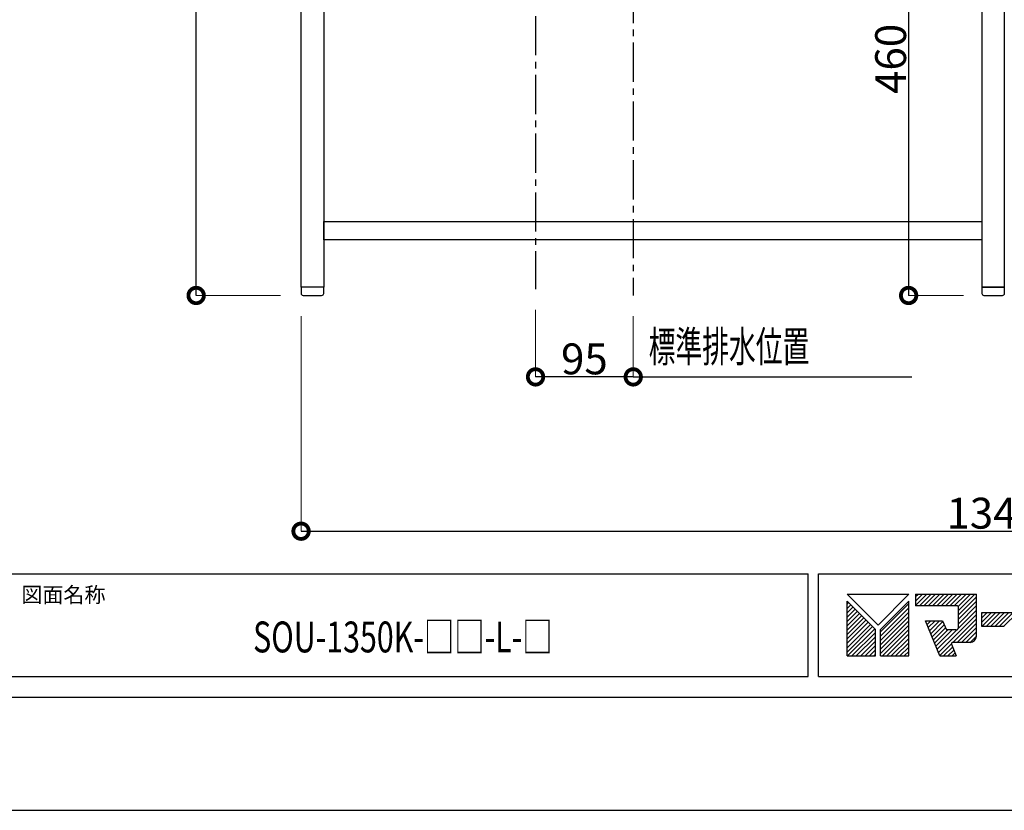
# Model space of a CAD drawing. Units: millimetres. Extents: x 445508 to 449708, y -119029 to -116059.
# Drawn here: x 446911 to 447869, y -119029 to -118261 of the extents above; entities that cross this region are included whole.
import ezdxf
from ezdxf.enums import TextEntityAlignment as Align

# ---------------------------------------------------------------- set-up
doc = ezdxf.new("R2010")
doc.units = ezdxf.units.MM
doc.header["$MEASUREMENT"] = 0
doc.linetypes.add('CENTER3', pattern=[2.8575, 1.905, -0.3175, 0.3175, -0.3175])
for name, color, linetype in [('A-文字', 72, 'Continuous'), ('A-構築線', 104, 'Continuous'), ('A-線中', 141, 'Continuous'), ('A-線寸法', 73, 'Continuous'), ('A-線極細', 136, 'Continuous'), ('A-通り芯', 144, 'CENTER3')]:
    doc.layers.add(name, color=color, linetype=linetype)
doc.styles.add('GOTHIC', font='txt', dxfattribs={"height": 200})
doc.styles.add('N&C', font='txt', dxfattribs={"width": 0.7})
doc.dimstyles.new('GOTHIC', dxfattribs={"dimscale": 96, "dimtxt": 150, "dimasz": 0.1, "dimexe": 0, "dimexo": 3, "dimgap": 0.5, "dimtad": 1, "dimdec": 0, "dimzin": 0, "dimdsep": 46, "dimtxsty": 'GOTHIC', "dimblk": 'NONE', "dimcen": 0.09, "dimclrd": 256, "dimclre": 256, "dimclrt": 256, "dimadec": 0, "dimazin": 0, "dimtfac": 1, "dimtdec": 0, "dimtofl": 0, "dimtmove": 0, "dimatfit": 3, "dimldrblk": 'NONE', "dimfxl": 1, "dimtolj": 1, "dimtzin": 0, "dimlwd": -1, "dimlwe": -1, "dimarcsym": 0})

# ---------------------------------------------------------------- blocks, each defined once
blk = doc.blocks.new('myset zuwaku')
at = {"layer": 'A-文字', "linetype": 'Continuous'}
for p, q in [((2208, 210), (2268, 210)), ((2208, 210), (2238, 180)), ((2208, 150), (2208, 203.43)), ((2235.59, 175.84), (2208, 203.43)), ((2208, 200.5), (2209.46, 201.97)), ((2268, 210), (2238, 180)), ((2240.41, 175.84), (2268, 203.43)), ((2240.41, 173.51), (2268, 201.11)), ((2274.57, 210), (2274.57, 198.61)), ((2274.57, 210), (2333.69, 210)), ((2274.57, 199.19), (2285.38, 210)), ((2274.57, 203.43), (2281.14, 210)), ((2274.57, 207.67), (2276.89, 210)), ((2278.24, 198.61), (2289.62, 210)), ((2282.48, 198.61), (2293.87, 210)), ((2286.72, 198.61), (2298.11, 210)), ((2290.96, 198.61), (2302.35, 210)), ((2295.21, 198.61), (2306.59, 210)), ((2299.45, 198.61), (2310.84, 210)), ((2303.69, 198.61), (2315.08, 210)), ((2307.93, 198.61), (2319.32, 210)), ((2312.18, 198.61), (2323.56, 210)), ((2315.9, 198.1), (2327.81, 210)), ((2316.18, 194.13), (2332.05, 210)), ((2316.18, 189.88), (2333.69, 207.4)), ((2316.18, 185.64), (2333.69, 203.16)), ((2333.69, 169.27), (2333.69, 210)), ((2208, 196.26), (2211.59, 199.85)), ((2208, 192.02), (2213.71, 197.72)), ((2208, 187.77), (2215.83, 195.6)), ((2208, 183.53), (2217.95, 193.48)), ((2240.41, 169.27), (2268, 196.86)), ((2240.41, 165.03), (2268, 192.62)), ((2314.86, 198.61), (2274.57, 198.61)), ((2316.12, 177.1), (2333.69, 194.67)), ((2316.18, 181.4), (2333.69, 198.92)), ((2316.18, 177.59), (2316.18, 197.3)), ((2338.51, 192.04), (2338.51, 178.91)), ((2377.49, 192.04), (2338.51, 192.04)), ((2338.51, 182.52), (2348.03, 192.04)), ((2338.51, 186.76), (2343.79, 192.04)), ((2338.51, 191.01), (2339.55, 192.04)), ((2339.14, 178.91), (2352.28, 192.04)), ((2343.38, 178.91), (2356.52, 192.04)), ((2347.62, 178.91), (2360.76, 192.04)), ((2351.87, 178.91), (2365, 192.04)), ((2356.11, 178.91), (2369.25, 192.04)), ((2360.35, 178.91), (2373.49, 192.04)), ((2208, 179.29), (2220.07, 191.36)), ((2208, 175.05), (2222.19, 189.24)), ((2208, 170.8), (2224.31, 187.12)), ((2208, 166.56), (2226.43, 185)), ((2208, 162.32), (2228.56, 182.87)), ((2240.41, 160.79), (2268, 188.38)), ((2240.41, 156.54), (2268, 184.13)), ((2284.2, 184.16), (2300.85, 184.16)), ((2298.22, 150), (2284.2, 184.16)), ((2284.43, 183.6), (2285, 184.16)), ((2285.67, 180.59), (2289.24, 184.16)), ((2286.9, 177.58), (2293.48, 184.16)), ((2288.14, 174.57), (2297.72, 184.16)), ((2289.37, 171.57), (2301.17, 183.37)), ((2296.78, 153.51), (2333.69, 190.43)), ((2300.85, 184.16), (2304.44, 175.4)), ((2310.64, 163.14), (2333.69, 186.19)), ((2314.89, 163.14), (2333.69, 181.95)), ((2208, 158.08), (2230.68, 180.75)), ((2208, 153.83), (2232.8, 178.63)), ((2208.41, 150), (2234.92, 176.51)), ((2212.65, 150), (2235.59, 172.94)), ((2240.41, 152.3), (2268, 179.89)), ((2240.41, 150), (2240.41, 175.84)), ((2242.35, 150), (2268, 175.65)), ((2290.61, 168.56), (2302.41, 180.36)), ((2291.84, 165.55), (2303.64, 177.35)), ((2293.07, 162.54), (2305.94, 175.4)), ((2294.31, 159.53), (2310.18, 175.4)), ((2295.54, 156.52), (2314.48, 175.46)), ((2313.99, 175.4), (2304.44, 175.4)), ((2319.13, 163.14), (2333.69, 177.7)), ((2323.37, 163.14), (2333.69, 173.46)), ((2338.51, 178.91), (2360.73, 178.91)), ((2216.89, 150), (2235.59, 168.7)), ((2221.14, 150), (2235.59, 164.45)), ((2246.59, 150), (2268, 171.41)), ((2250.84, 150), (2268, 167.16)), ((2255.08, 150), (2268, 162.92)), ((2327.56, 163.14), (2310.68, 163.14)), ((2327.61, 163.14), (2333.69, 169.22)), ((2225.38, 150), (2235.59, 160.21)), ((2229.62, 150), (2235.59, 155.97)), ((2259.32, 150), (2268, 158.68)), ((2263.56, 150), (2268, 154.44)), ((2298.01, 150.51), (2309.36, 161.86)), ((2301.75, 150), (2310.47, 158.72)), ((2305.99, 150), (2311.66, 155.67)), ((2309.45, 161.35), (2313.86, 150)), ((2233.87, 150), (2235.59, 151.73)), ((2267.81, 150), (2268, 150.19)), ((2298.22, 150), (2313.86, 150)), ((2310.23, 150), (2312.84, 152.61))]:
    blk.add_line(p, q, dxfattribs=at)
for points in [[(2240.41, 150), (2268, 150), (2268, 203.43)], [(2208, 150), (2235.59, 150), (2235.59, 175.84)]]:
    blk.add_lwpolyline(points, dxfattribs=at)
for centre, radius, start, end in [((2314.86, 197.3), 1.31, 0, 90), ((2313.99, 177.59), 2.19, 270, 0), ((2310.68, 161.82), 1.31, 90, 201.22125), ((2327.56, 169.27), 6.13, 270, 0)]:
    blk.add_arc(centre, radius, start, end, dxfattribs=at)
at = {"layer": 'A-構築線', "linetype": 'Continuous'}
for p, q in [((590, 230), (2170, 230)), ((2170, 130), (2170, 230)), ((2180, 130), (2180, 230)), ((2180, 230), (2670, 230)), ((590, 130), (2170, 130)), ((2180, 130), (2670, 130)), ((110, 110), (4090, 110))]:
    blk.add_line(p, q, dxfattribs=at)
at = {"layer": 'DEFPOINTS'}
blk.add_lwpolyline([(0, 0), (4200, 0), (4200, 2970), (0, 2970)], close=True, dxfattribs=at)
at = {"layer": 'A-文字', "linetype": 'Continuous', "style": 'GOTHIC'}
blk.add_text('図面名称', height=15, dxfattribs=at).set_placement((1405, 209.5), align=Align.MIDDLE_LEFT)
blk = doc.blocks.new('_DotSmall')
at = {"color": 0, "linetype": 'ByBlock', "const_width": 0.5}
blk.add_lwpolyline([(-0.0625, 0, 1), (0.0625, 0, 1)], format="xyb", close=True, dxfattribs=at)
blk = doc.blocks.new('*D138')
at = {"layer": 'A-線寸法', "lineweight": 5}
for p, q in [((447412.97, -118542.72), (447412.97, -118607.96)), ((447507.97, -118548.82), (447507.97, -118607.96))]:
    blk.add_line(p, q, dxfattribs=at)
at = {"layer": 'A-線寸法'}
blk.add_line((447507.97, -118607.96), (447412.97, -118607.96), dxfattribs=at)
at = {"layer": 'DEFPOINTS', "color": 0}
for p in [(447412.97, -118522.72), (447507.97, -118528.82), (447412.97, -118607.96)]:
    blk.add_point(p, dxfattribs=at)
at = {"layer": 'A-線寸法', "xscale": 30, "yscale": 30, "zscale": 30, "rotation": 180}
blk.add_blockref('_DotSmall', (447412.97, -118607.96), dxfattribs=at)
at = {"layer": 'A-線寸法', "xscale": 30, "yscale": 30, "zscale": 30}
blk.add_blockref('_DotSmall', (447507.97, -118607.96), dxfattribs=at)
at = {"layer": 'A-線寸法', "insert": (447460.47, -118590.46), "char_height": 30, "attachment_point": 5, "style": 'N&C'}
blk.add_mtext('\\A1;95', dxfattribs=at)
blk = doc.blocks.new('_None')
blk = doc.blocks.new('*D137')
at = {"layer": 'A-線寸法', "lineweight": 5}
for p, q in [((448530.97, -118542.72), (448530.97, -118757.96)), ((447184.97, -118548.82), (447184.97, -118757.96))]:
    blk.add_line(p, q, dxfattribs=at)
at = {"layer": 'A-線寸法'}
blk.add_line((447184.97, -118757.96), (448530.97, -118757.96), dxfattribs=at)
at = {"layer": 'DEFPOINTS', "color": 0}
for p in [(448530.97, -118522.72), (447184.97, -118528.82), (448530.97, -118757.96)]:
    blk.add_point(p, dxfattribs=at)
at = {"layer": 'A-線寸法', "xscale": 30, "yscale": 30, "zscale": 30, "rotation": 180}
blk.add_blockref('_DotSmall', (447184.97, -118757.96), dxfattribs=at)
at = {"layer": 'A-線寸法', "xscale": 30, "yscale": 30, "zscale": 30}
blk.add_blockref('_DotSmall', (448530.97, -118757.96), dxfattribs=at)
at = {"layer": 'A-線寸法', "insert": (447857.97, -118740.46), "char_height": 30, "attachment_point": 5, "style": 'N&C'}
blk.add_mtext('\\A1;1346', dxfattribs=at)
blk = doc.blocks.new('*D218')
at = {"layer": 'A-線寸法', "lineweight": 5}
for p, q in [((447162.97, -117879.82), (447082.97, -117879.82)), ((447164.97, -118528.82), (447082.97, -118528.82))]:
    blk.add_line(p, q, dxfattribs=at)
at = {"layer": 'A-線寸法'}
blk.add_line((447082.97, -118528.82), (447082.97, -117879.82), dxfattribs=at)
at = {"layer": 'DEFPOINTS', "color": 0}
for p in [(447082.97, -117879.82), (447182.97, -117879.82), (447184.97, -118528.82)]:
    blk.add_point(p, dxfattribs=at)
at = {"layer": 'A-線寸法', "xscale": 30, "yscale": 30, "zscale": 30}
for p, rotation in [((447082.97, -117879.82), 90), ((447082.97, -118528.82), 270)]:
    blk.add_blockref('_DotSmall', p, dxfattribs=dict(at, rotation=rotation))
at = {"layer": 'A-線寸法', "insert": (447065.47, -118204.32), "char_height": 30, "attachment_point": 5, "rotation": 90, "style": 'N&C'}
blk.add_mtext('\\A1;649', dxfattribs=at)
blk = doc.blocks.new('*D528')
at = {"layer": 'A-線寸法', "lineweight": 5}
for p, q in [((447707.58, -118068.81), (447775.73, -118068.81)), ((447828.97, -118528.82), (447775.73, -118528.82))]:
    blk.add_line(p, q, dxfattribs=at)
at = {"layer": 'A-線寸法'}
blk.add_line((447775.73, -118068.81), (447775.73, -118528.82), dxfattribs=at)
at = {"layer": 'DEFPOINTS', "color": 0}
for p in [(447687.58, -118068.81), (447775.73, -118528.82), (447848.97, -118528.82)]:
    blk.add_point(p, dxfattribs=at)
at = {"layer": 'A-線寸法', "xscale": 30, "yscale": 30, "zscale": 30}
for p, rotation in [((447775.73, -118068.81), 90), ((447775.73, -118528.82), 270)]:
    blk.add_blockref('_DotSmall', p, dxfattribs=dict(at, rotation=rotation))
at = {"layer": 'A-線寸法', "insert": (447758.23, -118298.82), "char_height": 30, "attachment_point": 5, "rotation": 90, "style": 'N&C'}
blk.add_mtext('\\A1;460', dxfattribs=at)

msp = doc.modelspace()

# ---------------------------------------------------------------- linework, layer by layer
at = {"layer": 'A-線中', "linetype": 'Continuous'}
for points in [[(447206.9739, -118520.8184), (447184.9739, -118520.8184), (447184.9739, -117688.8184), (447206.9739, -117688.8184)], [(447846.9739, -118520.8184), (447868.9739, -118520.8184), (447868.9739, -117688.8184), (447846.9739, -117688.8184)]]:
    msp.add_lwpolyline(points, close=True, dxfattribs=at)
for points in [[(447184.9739, -118520.8184), (447184.9739, -118526.8184, 0.41421356), (447186.9739, -118528.8184), (447204.9739, -118528.8184, 0.41421356), (447206.9739, -118526.8184), (447206.9739, -118520.8184), (447184.9739, -118520.8184)], [(447846.9739, -118520.8184), (447846.9739, -118526.8184, 0.41421356), (447848.9739, -118528.8184), (447866.9739, -118528.8184, 0.41421356), (447868.9739, -118526.8184), (447868.9739, -118520.8184), (447846.9739, -118520.8184)]]:
    msp.add_lwpolyline(points, format="xyb", dxfattribs=at)
at = {"layer": 'A-線寸法'}
msp.add_line((447507.971, -118607.9608), (447778.7752, -118607.9608), dxfattribs=at)
at = {"layer": 'A-線極細', "color": 253, "ltscale": 0.1}
msp.add_lwpolyline([(447206.9739, -118456.8184), (447846.9739, -118456.8184), (447846.9739, -118474.8184), (447206.9739, -118474.8184)], close=True, dxfattribs=at)
at = {"layer": 'A-通り芯', "color": 253, "ltscale": 20}
for p, q in [((447412.971, -118142.9192), (447412.968, -118522.7206)), ((447507.9739, -118168.7323), (447507.971, -118528.8184))]:
    msp.add_line(p, q, dxfattribs=at)

# ---------------------------------------------------------------- block references
msp.add_blockref('myset zuwaku', (445507.9739, -119029.252))

# ---------------------------------------------------------------- texts
at = {"layer": 'A-文字', "style": 'GOTHIC', "width": 0.722}
msp.add_text('SOU-1350K-□□-L-□', height=30, dxfattribs=at).set_placement((447283.9742, -118860.7527), align=Align.MIDDLE_CENTER)
at = {"layer": 'A-線寸法', "style": 'N&C', "width": 0.636}
msp.add_text('標準排水位置', height=30, dxfattribs=at).set_placement((447522.9757, -118593.5644))

# ---------------------------------------------------------------- dimensions: what is measured, and where the dimension line sits
at = {"layer": 'A-線寸法'}
for base, p2, angle, picture, middle in [((447082.9739, -117879.8184), (447182.9739, -117879.8184), 90, '*D218', (447065.4739, -118204.3184)), ((448530.9739, -118757.9608), (448530.9739, -118522.7206), 180, '*D137', (447857.9739, -118740.4608))]:
    dim = msp.add_linear_dim(base=base, p1=(447184.9739, -118528.8184), p2=p2, angle=angle, dimstyle='GOTHIC', override={"dimscale": 1, "dimtxt": 30, "dimasz": 30, "dimexo": 20, "dimgap": 2.5, "dimdec": 2, "dimzin": 12, "dimtxsty": 'N&C', "dimblk1": 'DotSmall', "dimblk2": 'DotSmall', "dimsah": 1, "dimlwe": 5}, dxfattribs=at)
    dim.commit()
    dim.dimension.update_dxf_attribs({"geometry": picture, "text_midpoint": middle})
dim = msp.add_linear_dim(base=(447775.7312, -118528.8184), p1=(447687.5751, -118068.8149), p2=(447848.9739, -118528.8184), angle=90, dimstyle='GOTHIC', override={"dimscale": 1, "dimtxt": 30, "dimasz": 30, "dimexo": 20, "dimgap": 2.5, "dimdec": 2, "dimzin": 12, "dimtxsty": 'N&C', "dimblk1": 'DotSmall', "dimblk2": 'DotSmall', "dimsah": 1, "dimlwe": 5}, dxfattribs=at)
dim.commit()
dim.dimension.update_dxf_attribs({"geometry": '*D528', "text_midpoint": (447775.7312, -118298.8164), "dimtype": 160})
dim = msp.add_linear_dim(base=(447412.968, -118607.9608), p1=(447507.971, -118528.8184), p2=(447412.968, -118522.7206), dimstyle='GOTHIC', override={"dimscale": 1, "dimtxt": 30, "dimasz": 30, "dimexo": 20, "dimgap": 2.5, "dimdec": 2, "dimzin": 12, "dimtxsty": 'N&C', "dimblk1": 'DotSmall', "dimblk2": 'DotSmall', "dimsah": 1, "dimlwe": 5}, dxfattribs=at)
dim.commit()
dim.dimension.update_dxf_attribs({"geometry": '*D138', "text_midpoint": (447460.4695, -118590.4608)})

doc.saveas('drawing.dxf')
